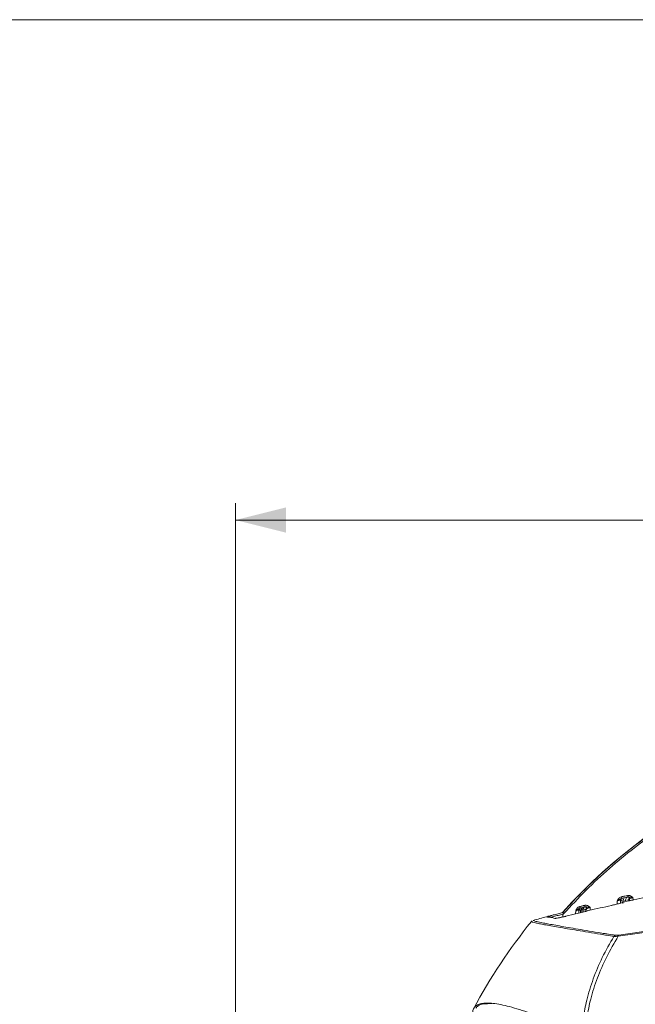
# Model space of a CAD drawing. Units: millimetres. Extents: x 12 to 410, y 5 to 292.
# Drawn here: x 208 to 244, y 234 to 292 of the extents above; entities that cross this region are included whole.
import ezdxf

# ---------------------------------------------------------------- set-up
doc = ezdxf.new("R2010")
doc.units = ezdxf.units.MM
doc.styles.add('SLDTEXTSTYLE0', font='TXT', dxfattribs={"width": 0.605})
doc.dimstyles.new('SLDDIMSTYLE0', dxfattribs={"dimtxt": 3.081982, "dimasz": 3, "dimexe": 0, "dimexo": 0.0625, "dimgap": 0.770496, "dimtad": 1, "dimdec": 0, "dimlfac": 5, "dimrnd": 1e-09, "dimzin": 12, "dimdsep": 46, "dimtxsty": 'SLDTEXTSTYLE0', "dimsah": 1, "dimcen": 0.09, "dimadec": 0, "dimazin": 3, "dimtfac": 1, "dimtofl": 0, "dimtmove": 0, "dimatfit": 3, "dimfxl": 0, "dimfrac": 2, "dimtolj": 1, "dimtzin": 12, "dimarcsym": 0})

# ---------------------------------------------------------------- blocks, each defined once
blk = doc.blocks.new('_D_14')
at = {"color": 7, "linetype": 'Continuous', "lineweight": 0}
for p, q in [((220.568, 216.364), (220.568, 263.278)), ((306.814, 216.934), (306.814, 263.278)), ((306.814, 262.278), (220.568, 262.278))]:
    blk.add_line(p, q, dxfattribs=at)
for points in [[(220.568, 262.278), (223.568, 261.528), (223.568, 263.028)], [(306.814, 262.278), (303.814, 263.028), (303.814, 261.528)]]:
    blk.add_solid(points, dxfattribs=at)
at = {"color": 7, "linetype": 'Continuous', "lineweight": 0, "insert": (260.163, 266.371), "char_height": 3.175, "attachment_point": 1, "style": 'SLDTEXTSTYLE0'}
blk.add_mtext('431', dxfattribs=at)

msp = doc.modelspace()

# ---------------------------------------------------------------- linework, layer by layer
at = {"color": 7, "linetype": 'Continuous', "lineweight": 0}
msp.add_line((407.9967, 291.9999), (11.9967, 291.9999), dxfattribs=at)
at = {"color": 8, "linetype": 'Continuous', "lineweight": 15}
for p, q in [((244.1757, 239.8509), (244.1817, 239.7102)), ((241.6318, 239.2746), (241.6394, 239.0979)), ((243.2356, 239.467), (243.2434, 239.6483)), ((243.4387, 239.7146), (243.4303, 239.5195)), ((243.9768, 239.6704), (243.9718, 239.7872)), ((240.0025, 238.6994), (240.0074, 238.8674)), ((240.7672, 238.8878), (240.7748, 239.0636)), ((240.9687, 239.1378), (240.96, 238.935)), ((241.4333, 239.049), (241.4268, 239.2016))]:
    msp.add_line(p, q, dxfattribs=at)
at = {"color": 7, "linetype": 'Continuous', "lineweight": 15}
for p, q in [((241.0445, 239.2305), (241.0563, 239.2335)), ((241.1988, 239.268), (241.1686, 239.2365)), ((242.9385, 239.3956), (242.8902, 239.3851)), ((238.2522, 238.4955), (238.2528, 238.4925)), ((235.8137, 233.5626), (235.5125, 233.552))]:
    msp.add_line(p, q, dxfattribs=at)
at = {"color": 8, "linetype": 'Continuous', "lineweight": 15, "flags": 128}
msp.add_lwpolyline([(243.7541, 239.6429), (243.7352, 239.6448), (243.7136, 239.6425)], dxfattribs=at)
at = {"color": 7, "linetype": 'Continuous', "lineweight": 15}
for centre, radius, start, end in [((263.6908, 217.7628), 31.8017, 41.821611, 138.173036), ((243.5385, 239.7103), 0.1, 102.358584, 177.515313), ((242.6145, 239.6828), 0.8942, 7.775229, 13.86536), ((263.6908, 147.7628), 94.2314, 102.161402, 102.355291), ((243.8719, 239.7828), 0.1, 2.491302, 102.154238), ((242.9572, 239.7611), 0.9259, 7.698669, 13.581868), ((241.0685, 239.1335), 0.1, 103.901303, 177.515521), ((240.3331, 239.1273), 0.7024, 8.074958, 15.810312), ((263.6908, 147.7628), 94.2314, 103.75119, 103.898603), ((241.3269, 239.1973), 0.1, 2.491792, 103.74514), ((240.6111, 239.1982), 0.7242, 8.061888, 15.566489), ((263.6908, 147.7628), 94.2314, 105.162118, 105.661883), ((239.0745, 238.6156), 0.0999, 51.991351, 74.651271), ((239.8305, 238.8469), 0.5797, 187.975089, 197.325917), ((241.1582, 239.0634), 0.1, 103.867788, 177.443957), ((241.2359, 239.0825), 0.1, 2.585627, 103.760023), ((263.6908, 217.7628), 32.8572, 141.028349, 151.85961), ((243.1898, 237.436), 0.1862, 108.741511, 142.98636), ((243.4131, 237.5507), 0.1112, 139.552049, 176.854227)]:
    msp.add_arc(centre, radius, start, end, dxfattribs=at)
at = {"color": 8, "linetype": 'Continuous', "lineweight": 15}
for centre, radius, start, end in [((243.6747, 239.5052), 0.1002, 102.312379, 133.847712), ((239.0745, 238.6156), 0.0999, 74.652422, 105.175443), ((239.5671, 238.5223), 0.0989, 70.486129, 105.249015)]:
    msp.add_arc(centre, radius, start, end, dxfattribs=at)
at = {"color": 7, "linetype": 'Continuous', "lineweight": 15}
for points, knots in [([(240.0076, 238.9651), (240.0076, 238.9651), (240.428, 239.4347), (241.2982, 240.351), (242.69, 241.6485), (244.1615, 242.8745), (245.2059, 243.617), (245.7291, 243.9889)], [0, 0, 0, 0, 0.0000194, 0.2477662, 0.4963948, 0.7477369, 1, 1, 1, 1]), ([(245.7826, 243.9108), (245.2682, 243.5455), (244.2376, 242.8137), (242.7737, 241.5949), (241.3661, 240.2942), (240.4948, 239.3531), (240.0584, 238.8817)], [0, 0, 0, 0, 0.2477367, 0.4963611, 0.7477171, 1, 1, 1, 1]), ([(258.4908, 241.6188), (258.0746, 241.5937), (256.6771, 241.5094), (254.3023, 241.3043), (251.1649, 240.9389), (248.042, 240.4635), (245.6618, 240.0192), (244.4589, 239.7676), (244.2184, 239.7172)], [0, 0, 0, 0, 0.0867957, 0.2914489, 0.4961021, 0.7441894, 0.9488426, 1, 1, 1, 1]), ([(243.2434, 239.6483), (243.2436, 239.6487), (243.2688, 239.7018), (243.3093, 239.7828), (243.3968, 239.8677), (243.4545, 239.8874), (243.4826, 239.897)], [0, 0, 0, 0, 0.00353912, 0.49389247, 0.75266729, 1, 1, 1, 1]), ([(243.2434, 239.6483), (243.2438, 239.6485), (243.2731, 239.6668), (243.3304, 239.7027), (243.3964, 239.7488), (243.4495, 239.7867), (243.4845, 239.7984), (243.5005, 239.8037)], [0, 0, 0, 0, 0.0043077, 0.3247477, 0.6328926, 0.8331734, 1, 1, 1, 1]), ([(243.4826, 239.897), (243.517, 239.9046), (243.5859, 239.9197), (243.7107, 239.9469), (243.8012, 239.9664), (243.8572, 239.9785)], [0, 0, 0, 0, 0.2756782, 0.5513567, 1, 1, 1, 1]), ([(243.8572, 239.9785), (243.8855, 239.9815), (243.9418, 239.9874), (244.0442, 239.955), (244.1182, 239.9016), (244.1651, 239.8603), (244.1753, 239.8512), (244.1757, 239.8509)], [0, 0, 0, 0, 0.2367932, 0.4724869, 0.884195, 0.9964508, 1, 1, 1, 1]), ([(244.1757, 239.8509), (244.1752, 239.8509), (244.159, 239.8531), (244.0929, 239.8616), (244.011, 239.8761), (243.9297, 239.8911), (243.892, 239.887), (243.8748, 239.8851)], [0, 0, 0, 0, 0.0042213, 0.1552873, 0.626937, 0.8298292, 1, 1, 1, 1]), ([(244.1757, 239.8509), (244.1599, 239.8462), (244.1218, 239.8348), (244.065, 239.8176), (244.0146, 239.8019), (243.9797, 239.7906), (243.9744, 239.7883), (243.9718, 239.7872)], [0, 0, 0, 0, 0.1527808, 0.369213, 0.581982, 0.7915268, 1, 1, 1, 1]), ([(242.9018, 239.387), (242.6747, 239.3362), (242.2205, 239.2345), (241.5408, 239.0757), (240.862, 238.9125), (240.4107, 238.7995), (240.185, 238.743)], [0, 0, 0, 0, 0.249964, 0.4999425, 0.7499641, 1, 1, 1, 1]), ([(240.7748, 239.0636), (240.775, 239.064), (240.799, 239.1169), (240.8377, 239.1983), (240.9225, 239.2863), (240.9805, 239.308), (241.0089, 239.3187)], [0, 0, 0, 0, 0.0035304, 0.4874103, 0.7481413, 1, 1, 1, 1]), ([(240.7748, 239.0636), (240.7752, 239.0638), (240.7808, 239.0676), (240.8105, 239.0872), (240.8658, 239.1242), (240.9264, 239.1686), (240.9778, 239.2075), (241.0127, 239.2202), (241.0285, 239.226)], [0, 0, 0, 0, 0.0043298, 0.0635375, 0.3333462, 0.6318178, 0.8329122, 1, 1, 1, 1]), ([(241.0089, 239.3187), (241.0375, 239.3258), (241.0947, 239.3399), (241.1732, 239.3593), (241.2446, 239.3768), (241.2874, 239.3873), (241.3087, 239.3926)], [0, 0, 0, 0, 0.2861384, 0.5722771, 0.7861385, 1, 1, 1, 1]), ([(241.0376, 239.2285), (241.0372, 239.2284), (241.036, 239.228), (241.0294, 239.2262), (241.0173, 239.223), (241.0135, 239.2221)], [0, 0, 0, 0, 0.2174649, 0.7579558, 1, 1, 1, 1]), ([(241.2787, 239.2876), (241.2525, 239.2812), (241.171, 239.2613), (241.0896, 239.2411), (241.0345, 239.2275)], [0, 0, 0, 0, 0.3223601, 1, 1, 1, 1]), ([(241.2549, 239.2648), (241.2553, 239.2656), (241.2633, 239.2785), (241.2755, 239.2884), (241.2876, 239.2907), (241.2917, 239.2914)], [0, 0, 0, 0, 0.0400481, 0.6714873, 1, 1, 1, 1]), ([(241.3087, 239.3926), (241.337, 239.3963), (241.3934, 239.4038), (241.4979, 239.3739), (241.5735, 239.3227), (241.6217, 239.283), (241.6315, 239.2748), (241.6318, 239.2746)], [0, 0, 0, 0, 0.2373932, 0.473658, 0.8930946, 0.9964592, 1, 1, 1, 1]), ([(241.6318, 239.2746), (241.6314, 239.2746), (241.6163, 239.2762), (241.5501, 239.2829), (241.467, 239.2947), (241.3835, 239.3073), (241.3455, 239.3021), (241.3282, 239.2998)], [0, 0, 0, 0, 0.0042327, 0.1427788, 0.6245473, 0.8288754, 1, 1, 1, 1]), ([(241.6318, 239.2746), (241.6152, 239.2689), (241.5763, 239.2556), (241.5191, 239.2356), (241.469, 239.2179), (241.4345, 239.2052), (241.4293, 239.2028), (241.4268, 239.2016)], [0, 0, 0, 0, 0.161042, 0.3769822, 0.5878996, 0.7946314, 1, 1, 1, 1]), ([(243.6533, 239.6031), (243.6497, 239.5983), (243.6412, 239.5871), (243.5457, 239.5519), (243.3746, 239.5018), (243.1495, 239.4435), (242.9844, 239.4059), (242.9018, 239.387)], [0, 0, 0, 0, 0.15313382, 0.35821394, 0.57022243, 0.78515178, 1, 1, 1, 1]), ([(243.4387, 239.7146), (243.4361, 239.714), (243.4311, 239.7128), (243.3968, 239.7014), (243.347, 239.6845), (243.2928, 239.6657), (243.2571, 239.6531), (243.2434, 239.6483)], [0, 0, 0, 0, 0.2093018, 0.4197638, 0.6349174, 0.8593381, 1, 1, 1, 1]), ([(243.5747, 239.5099), (243.5643, 239.5468), (243.5434, 239.6206), (243.51, 239.6867), (243.4753, 239.723), (243.4509, 239.7174), (243.4387, 239.7146)], [0, 0, 0, 0, 0.2497954, 0.4996724, 0.7497952, 1, 1, 1, 1]), ([(243.6126, 239.5802), (243.6116, 239.5796), (243.6095, 239.5783), (243.594, 239.5722), (243.586, 239.5691)], [0, 0, 0, 0, 0.4800764, 1, 1, 1, 1]), ([(244.2184, 239.7172), (244.1744, 239.7082), (244.0747, 239.6875), (243.9305, 239.6613), (243.8084, 239.6427), (243.7269, 239.6348), (243.718, 239.64), (243.7136, 239.6425)], [0, 0, 0, 0, 0.1665949, 0.3778745, 0.5863395, 0.7931419, 1, 1, 1, 1]), ([(244.2027, 239.7146), (244.176, 239.7089), (244.0911, 239.6908), (243.9559, 239.6658), (243.8306, 239.6466), (243.7717, 239.6393), (243.75, 239.6404), (243.7537, 239.6399), (243.7537, 239.6399)], [0, 0, 0, 0, 0.12514372, 0.39780476, 0.66902803, 0.88227743, 0.99984861, 1, 1, 1, 1]), ([(239.5411, 238.6177), (239.4659, 238.6403), (239.3154, 238.6854), (239.1175, 238.694), (239.0293, 238.7034), (239.0399, 238.706), (239.0445, 238.7072)], [0, 0, 0, 0, 0.3257664, 0.6516559, 0.84814, 1, 1, 1, 1]), ([(239.2197, 238.7567), (239.195, 238.7501), (239.1508, 238.7383), (239.1189, 238.7299), (239.1049, 238.7263)], [0, 0, 0, 0, 0.5586094, 1, 1, 1, 1]), ([(239.2564, 238.7665), (239.3197, 238.7835), (239.4297, 238.813), (239.5865, 238.8547), (239.7268, 238.8917), (239.8671, 238.9286), (239.9607, 238.9529), (240.0075, 238.9651)], [0, 0, 0, 0, 0.25306262, 0.43979569, 0.62652928, 0.81326439, 1, 1, 1, 1]), ([(240.0074, 238.8674), (239.9623, 238.8556), (239.8722, 238.8322), (239.737, 238.7967), (239.602, 238.761), (239.4486, 238.7203), (239.3404, 238.6913), (239.2771, 238.6743)], [0, 0, 0, 0, 0.1849646, 0.3699297, 0.5548961, 0.739863, 1, 1, 1, 1]), ([(240.185, 238.743), (240.1694, 238.7391), (240.0769, 238.7159), (239.912, 238.6769), (239.7251, 238.6378), (239.588, 238.6149), (239.5568, 238.6168), (239.5411, 238.6177)], [0, 0, 0, 0, 0.0491135, 0.2921055, 0.5298034, 0.764859, 1, 1, 1, 1]), ([(240.1824, 238.7431), (240.1583, 238.7369), (240.0656, 238.713), (239.9116, 238.6774), (239.7425, 238.6419), (239.6364, 238.6231), (239.5845, 238.6195), (239.5863, 238.6193), (239.5867, 238.6192)], [0, 0, 0, 0, 0.0828844, 0.3196057, 0.554985, 0.7859618, 0.9459224, 1, 1, 1, 1]), ([(240.0584, 238.8817), (240.0499, 238.8793), (240.0329, 238.8746), (240.0159, 238.8698), (240.0074, 238.8674)], [0, 0, 0, 0, 0.5002315, 1, 1, 1, 1]), ([(240.0075, 238.9651), (240.0076, 238.9651), (240.0076, 238.9652), (240.0076, 238.9651), (240.0076, 238.9651)], [0, 0, 0, 0, 0.4996673, 1, 1, 1, 1]), ([(240.0584, 238.8817), (240.0582, 238.8816), (240.0579, 238.8816), (240.0574, 238.8816), (240.0567, 238.882), (240.0561, 238.8827), (240.0553, 238.8837), (240.0544, 238.8852), (240.0529, 238.8875), (240.0508, 238.891), (240.0432, 238.9034), (240.0312, 238.9235), (240.0181, 238.9457), (240.0093, 238.9612), (240.0082, 238.9638), (240.0076, 238.9651)], [0, 0, 0, 0, 0.0032028, 0.0066844, 0.0101395, 0.017565, 0.0251174, 0.0363767, 0.0533701, 0.0790621, 0.1176594, 0.3476181, 0.5682714, 0.7840454, 1, 1, 1, 1]), ([(240.9687, 239.1378), (240.9662, 239.1371), (240.9612, 239.1356), (240.9272, 239.1229), (240.8779, 239.104), (240.8241, 239.083), (240.7885, 239.069), (240.7748, 239.0636)], [0, 0, 0, 0, 0.2076184, 0.4167159, 0.6316166, 0.8577789, 1, 1, 1, 1]), ([(241.0583, 239.0678), (241.0512, 239.0826), (241.037, 239.112), (241.0149, 239.1362), (240.9922, 239.147), (240.9765, 239.1409), (240.9687, 239.1378)], [0, 0, 0, 0, 0.2500554, 0.5001478, 0.7500555, 1, 1, 1, 1]), ([(241.1342, 239.1605), (241.1497, 239.1643), (241.1756, 239.1707), (241.2016, 239.1771), (241.2121, 239.1797)], [0, 0, 0, 0, 0.5957663, 1, 1, 1, 1]), ([(241.4268, 239.2016), (241.4188, 239.2006), (241.4029, 239.1987), (241.3799, 239.1765), (241.3574, 239.1414), (241.343, 239.1052), (241.3358, 239.087)], [0, 0, 0, 0, 0.25005233, 0.50013958, 0.75005236, 1, 1, 1, 1]), ([(284.0795, 237.5568), (283.4462, 237.652), (282.1796, 237.8425), (280.1594, 238.104), (278.0225, 238.347), (275.766, 238.5633), (273.4751, 238.7436), (271.1575, 238.8864), (268.8106, 238.9916), (266.4405, 239.058), (264.0517, 239.0845), (261.6827, 239.0705), (259.3408, 239.0174), (257.0298, 238.927), (254.7168, 238.7981), (252.4104, 238.6303), (250.1054, 238.423), (247.8163, 238.1758), (245.5399, 237.8913), (244.0495, 237.6685), (243.302, 237.5568)], [0, 0, 0, 0, 0.04869198, 0.09738392, 0.15279868, 0.2085314, 0.26426404, 0.32067577, 0.37708724, 0.43396139, 0.49136001, 0.54875854, 0.60415701, 0.65987717, 0.71559748, 0.77199665, 0.82839587, 0.88548515, 0.94257463, 1, 1, 1, 1]), ([(243.3285, 237.6228), (244.0483, 237.7292), (245.4922, 237.9424), (247.701, 238.2185), (249.9484, 238.4629), (252.23, 238.6708), (254.5506, 238.8424), (256.8973, 238.9757), (259.2708, 239.0701), (261.6293, 239.1239), (263.9726, 239.1384), (266.2917, 239.1148), (268.6203, 239.0527), (270.9496, 238.9521), (273.2815, 238.8121), (275.6095, 238.6325), (277.9291, 238.413), (280.1125, 238.1668), (282.1561, 237.9042), (283.4208, 237.7166), (284.0531, 237.6228)], [0, 0, 0, 0, 0.0554032, 0.1111237, 0.166844, 0.2232407, 0.2796373, 0.336725, 0.3938125, 0.4512411, 0.5066465, 0.5623757, 0.6181049, 0.6745212, 0.7309378, 0.7878173, 0.8452182, 0.902619, 0.9513095, 1, 1, 1, 1]), ([(238.1882, 238.4655), (238.1775, 238.4615), (238.1637, 238.4564), (238.1496, 238.4321), (238.1466, 238.4268)], [0, 0, 0, 0, 0.7822599, 1, 1, 1, 1]), ([(241.1384, 231.6986), (241.1626, 232.0337), (241.211, 232.7063), (241.4325, 233.8203), (241.7968, 235.019), (242.3288, 236.296), (242.8028, 237.1292), (243.0411, 237.5481)], [0, 0, 0, 0, 0.1769955, 0.355352, 0.570984, 0.784347, 1, 1, 1, 1]), ([(243.302, 237.5568), (243.0634, 237.1498), (242.5834, 236.3314), (242.0431, 235.0767), (241.6642, 233.8782), (241.428, 232.7462), (241.3756, 232.0488), (241.3493, 231.6986)], [0, 0, 0, 0, 0.2097477, 0.4217848, 0.6325524, 0.8154923, 1, 1, 1, 1]), ([(243.302, 237.5568), (243.2852, 237.5555), (243.2234, 237.5509), (243.1253, 237.5459), (243.0692, 237.5474), (243.0411, 237.5481)], [0, 0, 0, 0, 0.1580528, 0.5784224, 1, 1, 1, 1]), ([(243.1299, 237.6123), (243.1503, 237.6106), (243.191, 237.607), (243.2674, 237.6139), (243.3152, 237.6209), (243.3285, 237.6228)], [0, 0, 0, 0, 0.4194007, 0.8390375, 1, 1, 1, 1]), ([(241.0536, 231.6986), (240.7612, 231.8389), (240.1751, 232.12), (239.366, 232.4761), (238.6087, 232.7865), (237.9115, 233.046), (237.2745, 233.2563), (236.7018, 233.4164), (236.1951, 233.5259), (235.7584, 233.5844), (235.3921, 233.5918), (235.0978, 233.5476), (234.8744, 233.4519), (234.7267, 233.3009), (234.6371, 233.0914), (234.6655, 232.8802), (234.6809, 232.7656)], [0, 0, 0, 0, 0.0687792, 0.1378628, 0.2070611, 0.276847, 0.3467503, 0.4172483, 0.487867, 0.5588021, 0.6294611, 0.7004495, 0.7715613, 0.8431595, 0.9148852, 1, 1, 1, 1]), ([(234.8495, 233.2797), (234.8902, 233.331), (234.9899, 233.4566), (235.2251, 233.5396), (235.4638, 233.5401), (235.5402, 233.5402)], [0, 0, 0, 0, 0.3197006, 0.7823983, 1, 1, 1, 1]), ([(235.5924, 233.5548), (235.6172, 233.5625), (235.6621, 233.5764), (235.7272, 233.5761), (235.7564, 233.576)], [0, 0, 0, 0, 0.5506321, 1, 1, 1, 1])]:
    msp.add_open_spline(points, degree=3, knots=knots, dxfattribs=at)
at = {"color": 8, "linetype": 'Continuous', "lineweight": 15}
for points, knots in [([(243.528, 239.8111), (243.5308, 239.8117), (243.5538, 239.8174), (243.5972, 239.7835), (243.6341, 239.6649), (243.6533, 239.6031)], [0, 0, 0, 0, 0.0602592, 0.5094086, 1, 1, 1, 1]), ([(243.7136, 239.6425), (243.7243, 239.6797), (243.7456, 239.7541), (243.7804, 239.8284), (243.8119, 239.8707), (243.8326, 239.8752), (243.84, 239.8768)], [0, 0, 0, 0, 0.2702591, 0.540594, 0.8348125, 1, 1, 1, 1]), ([(241.0563, 239.2335), (241.0602, 239.2348), (241.072, 239.2389), (241.0908, 239.2286), (241.113, 239.2048), (241.1271, 239.1753), (241.1342, 239.1605)], [0, 0, 0, 0, 0.1418554, 0.4278049, 0.7138813, 1, 1, 1, 1]), ([(241.2121, 239.1797), (241.2193, 239.1981), (241.2332, 239.2336), (241.2478, 239.2546), (241.2549, 239.2648)], [0, 0, 0, 0, 0.5163474, 1, 1, 1, 1]), ([(243.9718, 239.7872), (243.9596, 239.7848), (243.9353, 239.7802), (243.9005, 239.7313), (243.8776, 239.6888), (243.8666, 239.6532), (243.8665, 239.6526)], [0, 0, 0, 0, 0.3314209, 0.6629346, 0.9947271, 1, 1, 1, 1]), ([(241.0574, 238.9585), (241.0575, 238.9622), (241.0586, 238.9962), (241.0593, 239.0377), (241.0591, 239.0643), (241.0584, 239.0672), (241.0583, 239.0678)], [0, 0, 0, 0, 0.0531877, 0.4784272, 0.886164, 1, 1, 1, 1]), ([(241.1342, 239.1605), (241.1345, 239.1596), (241.1355, 239.1558), (241.1381, 239.1218), (241.1413, 239.0561), (241.1434, 238.9974), (241.144, 238.9793)], [0, 0, 0, 0, 0.1006182, 0.4605158, 0.8340369, 1, 1, 1, 1]), ([(241.2253, 238.9989), (241.2228, 239.0284), (241.2173, 239.0938), (241.2124, 239.1603), (241.2122, 239.1732), (241.2121, 239.1797)], [0, 0, 0, 0, 0.29177114, 0.64535227, 1, 1, 1, 1]), ([(241.3358, 239.087), (241.3354, 239.0828), (241.3346, 239.0754), (241.3352, 239.0406), (241.3354, 239.0254)], [0, 0, 0, 0, 0.5659143, 1, 1, 1, 1]), ([(243.0411, 237.5481), (242.7735, 237.5909), (242.2379, 237.6767), (241.5185, 237.7942), (240.8607, 237.9033), (240.2699, 238.0032), (239.7474, 238.0935), (239.2944, 238.174), (238.9138, 238.2441), (238.6102, 238.3029), (238.3816, 238.3507), (238.2288, 238.3874), (238.1465, 238.4127), (238.1491, 238.4208), (238.1502, 238.4243)], [0, 0, 0, 0, 0.0836156, 0.1673818, 0.2518241, 0.3364142, 0.4220629, 0.5078608, 0.5943419, 0.6809733, 0.7652687, 0.8497018, 0.9347746, 1, 1, 1, 1]), ([(238.2528, 238.4925), (238.2502, 238.4891), (238.2424, 238.4791), (238.3761, 238.441), (238.6533, 238.3808), (239.0038, 238.3125), (239.3701, 238.2446), (239.8092, 238.166), (240.3214, 238.0769), (240.9082, 237.9769), (241.5707, 237.8662), (242.3037, 237.7455), (242.8541, 237.6568), (243.1299, 237.6123)], [0, 0, 0, 0, 0.0674529, 0.1962545, 0.3255568, 0.4085412, 0.4918955, 0.5753878, 0.6596053, 0.7439683, 0.8290733, 0.9143343, 1, 1, 1, 1])]:
    msp.add_open_spline(points, degree=3, knots=knots, dxfattribs=at)

# ---------------------------------------------------------------- dimensions: what is measured, and where the dimension line sits
at = {"color": 7, "linetype": 'Continuous', "lineweight": 0}
dim = msp.add_linear_dim(base=(220.5678, 262.2784), p1=(306.8138, 215.9342), p2=(220.5678, 215.3643), dimstyle='SLDDIMSTYLE0', dxfattribs=at)
dim.commit()
dim.dimension.update_dxf_attribs({"geometry": '_D_14', "text_midpoint": (263.6908, 262.2784), "dimtype": 160})

doc.saveas('drawing.dxf')
